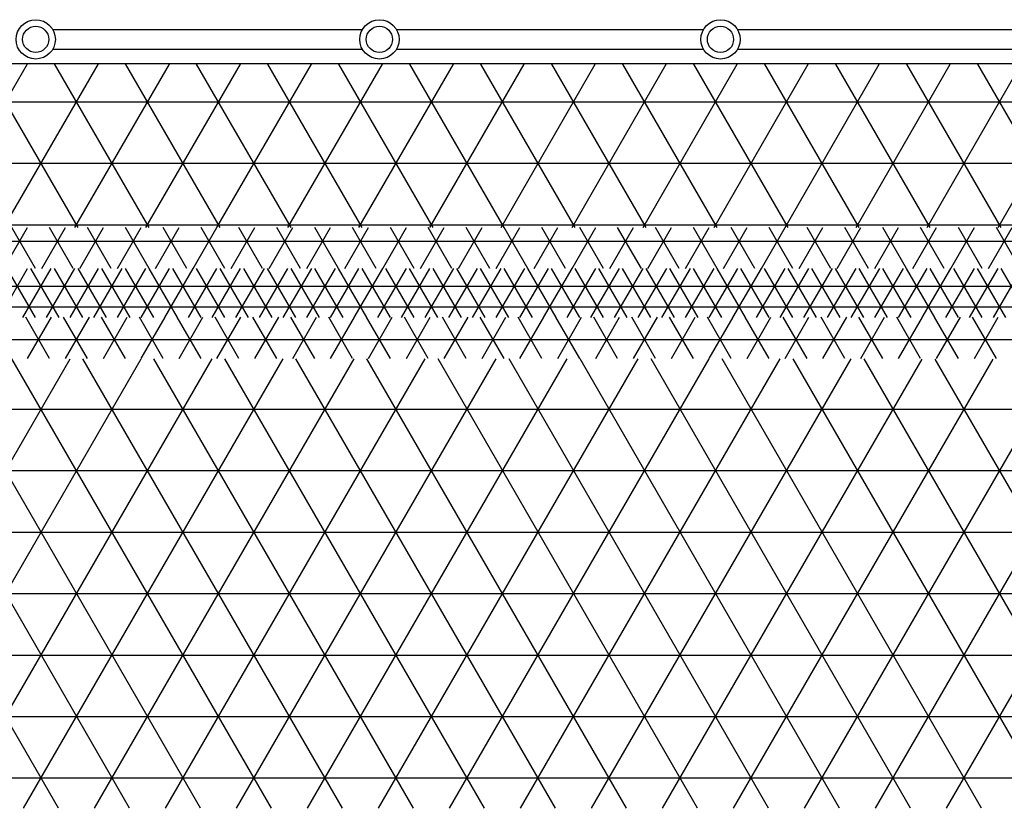
# Model space of a CAD drawing. Units: centimetres. Extents: x -301253 to -292688, y -138517 to -130217.
# Drawn here: x -299229 to -298929, y -131953 to -131712 of the extents above; entities that cross this region are included whole.
import ezdxf

# ---------------------------------------------------------------- set-up
doc = ezdxf.new("R2010")
doc.units = ezdxf.units.CM
doc.header["$MEASUREMENT"] = 0
doc.layers.get('0').update_dxf_attribs({"linetype": 'CONTINUOUS'})
for name, color, linetype in [('b_kanalina', 41, 'CONTINUOUS'), ('b_raster 922', 40, 'CONTINUOUS'), ('b_raster_901', 41, 'CONTINUOUS')]:
    doc.layers.add(name, color=color, linetype=linetype)

msp = doc.modelspace()

# ---------------------------------------------------------------- linework, layer by layer
at = {"linetype": 'Continuous'}
for p, q in [((-299219.02, -131715.44), (-299124.61, -131715.44)), ((-299114.22, -131715.44), (-299020.61, -131715.44)), ((-299010.22, -131715.44), (-298916.61, -131715.44)), ((-299219.02, -131721.44), (-299124.61, -131721.44)), ((-299114.22, -131721.44), (-299020.61, -131721.44)), ((-299010.22, -131721.44), (-298916.61, -131721.44))]:
    msp.add_line(p, q, dxfattribs=at)
msp.add_line((-299753.04, -131725.8), (-297124.13, -131725.8))
at = {"ltscale": 3}
for centre, radius in [((-299224.22, -131718.44), 6), ((-299119.42, -131718.44), 6), ((-299015.42, -131718.44), 6), ((-299224.22, -131718.44), 4), ((-299119.42, -131718.44), 4), ((-299015.42, -131718.44), 4)]:
    msp.add_circle(centre, radius, dxfattribs=at)
at = {"layer": 'b_kanalina', "ltscale": 3}
for p, q in [((-299235.33, -131803.3), (-299226.67, -131788.3)), ((-299224.3, -131803.3), (-299232.96, -131788.3)), ((-299228.12, -131803.3), (-299219.46, -131788.3)), ((-299217.09, -131803.3), (-299225.75, -131788.3)), ((-299220.9, -131803.3), (-299212.24, -131788.3)), ((-299209.87, -131803.3), (-299218.53, -131788.3)), ((-299213.68, -131803.3), (-299205.02, -131788.3)), ((-299202.65, -131803.3), (-299211.31, -131788.3)), ((-299206.47, -131803.3), (-299197.81, -131788.3)), ((-299195.44, -131803.3), (-299204.1, -131788.3)), ((-299199.25, -131803.3), (-299190.59, -131788.3)), ((-299188.22, -131803.3), (-299196.88, -131788.3)), ((-299192.03, -131803.3), (-299183.37, -131788.3)), ((-299181, -131803.3), (-299189.66, -131788.3)), ((-299184.82, -131803.3), (-299176.16, -131788.3)), ((-299173.79, -131803.3), (-299182.45, -131788.3)), ((-299177.6, -131803.3), (-299168.94, -131788.3)), ((-299166.57, -131803.3), (-299175.23, -131788.3)), ((-299170.38, -131803.3), (-299161.72, -131788.3)), ((-299159.35, -131803.3), (-299168.01, -131788.3)), ((-299163.16, -131803.3), (-299154.5, -131788.3)), ((-299152.14, -131803.3), (-299160.8, -131788.3)), ((-299155.95, -131803.3), (-299147.29, -131788.3)), ((-299144.92, -131803.3), (-299153.58, -131788.3)), ((-299148.73, -131803.3), (-299140.07, -131788.3)), ((-299137.7, -131803.3), (-299146.36, -131788.3)), ((-299141.51, -131803.3), (-299132.85, -131788.3)), ((-299130.49, -131803.3), (-299139.15, -131788.3)), ((-299134.3, -131803.3), (-299125.64, -131788.3)), ((-299123.27, -131803.3), (-299131.93, -131788.3)), ((-299127.08, -131803.3), (-299118.42, -131788.3)), ((-299116.05, -131803.3), (-299124.71, -131788.3)), ((-299119.86, -131803.3), (-299111.2, -131788.3)), ((-299108.83, -131803.3), (-299117.49, -131788.3)), ((-299112.65, -131803.3), (-299103.99, -131788.3)), ((-299101.62, -131803.3), (-299110.28, -131788.3)), ((-299105.43, -131803.3), (-299096.77, -131788.3)), ((-299094.4, -131803.3), (-299103.06, -131788.3)), ((-299098.21, -131803.3), (-299089.55, -131788.3)), ((-299087.18, -131803.3), (-299095.84, -131788.3)), ((-299091, -131803.3), (-299082.34, -131788.3)), ((-299079.97, -131803.3), (-299088.63, -131788.3)), ((-299083.78, -131803.3), (-299075.12, -131788.3)), ((-299072.75, -131803.3), (-299081.41, -131788.3)), ((-299076.56, -131803.3), (-299067.9, -131788.3)), ((-299065.53, -131803.3), (-299074.19, -131788.3)), ((-299069.35, -131803.3), (-299060.69, -131788.3)), ((-299058.32, -131803.3), (-299066.98, -131788.3)), ((-299062.13, -131803.3), (-299053.47, -131788.3)), ((-299051.1, -131803.3), (-299059.76, -131788.3)), ((-299054.91, -131803.3), (-299046.25, -131788.3)), ((-299043.88, -131803.3), (-299052.54, -131788.3)), ((-299047.69, -131803.3), (-299039.03, -131788.3)), ((-299036.67, -131803.3), (-299045.33, -131788.3)), ((-299040.48, -131803.3), (-299031.82, -131788.3)), ((-299029.45, -131803.3), (-299038.11, -131788.3)), ((-299033.26, -131803.3), (-299024.6, -131788.3)), ((-299022.23, -131803.3), (-299030.89, -131788.3)), ((-299026.04, -131803.3), (-299017.38, -131788.3)), ((-299015.02, -131803.3), (-299023.68, -131788.3)), ((-299018.83, -131803.3), (-299010.17, -131788.3)), ((-299007.8, -131803.3), (-299016.46, -131788.3)), ((-299011.61, -131803.3), (-299002.95, -131788.3)), ((-299000.58, -131803.3), (-299009.24, -131788.3)), ((-299004.39, -131803.3), (-298995.73, -131788.3)), ((-298993.36, -131803.3), (-299002.02, -131788.3)), ((-298997.18, -131803.3), (-298988.52, -131788.3)), ((-298986.15, -131803.3), (-298994.81, -131788.3)), ((-298989.96, -131803.3), (-298981.3, -131788.3)), ((-298978.93, -131803.3), (-298987.59, -131788.3)), ((-298982.74, -131803.3), (-298974.08, -131788.3)), ((-298971.71, -131803.3), (-298980.37, -131788.3)), ((-298975.53, -131803.3), (-298966.87, -131788.3)), ((-298964.5, -131803.3), (-298973.16, -131788.3)), ((-298968.31, -131803.3), (-298959.65, -131788.3)), ((-298957.28, -131803.3), (-298965.94, -131788.3)), ((-298961.09, -131803.3), (-298952.43, -131788.3)), ((-298950.06, -131803.3), (-298958.72, -131788.3)), ((-298953.88, -131803.3), (-298945.22, -131788.3)), ((-298942.85, -131803.3), (-298951.51, -131788.3)), ((-298946.66, -131803.3), (-298938, -131788.3)), ((-298935.63, -131803.3), (-298944.29, -131788.3)), ((-298939.44, -131803.3), (-298930.78, -131788.3)), ((-298928.41, -131803.3), (-298937.07, -131788.3)), ((-298932.22, -131803.3), (-298923.56, -131788.3)), ((-298921.2, -131803.3), (-298929.86, -131788.3)), ((-299765.04, -131793.75), (-296911.04, -131793.75)), ((-299765.04, -131800), (-296911.04, -131800))]:
    msp.add_line(p, q, dxfattribs=at)
at = {"layer": 'b_raster 922', "ltscale": 3}
for p, q in [((-299233.89, -131788.3), (-299226.67, -131775.8)), ((-299224.3, -131788.3), (-299231.52, -131775.8)), ((-299222.34, -131788.3), (-299215.13, -131775.8)), ((-299212.76, -131788.3), (-299219.97, -131775.8)), ((-299210.8, -131788.3), (-299203.58, -131775.8)), ((-299201.21, -131788.3), (-299208.43, -131775.8)), ((-299199.25, -131788.3), (-299192.03, -131775.8)), ((-299189.66, -131788.3), (-299196.88, -131775.8)), ((-299187.7, -131788.3), (-299180.49, -131775.8)), ((-299178.12, -131788.3), (-299185.33, -131775.8)), ((-299176.16, -131788.3), (-299168.94, -131775.8)), ((-299166.57, -131788.3), (-299173.79, -131775.8)), ((-299164.61, -131788.3), (-299157.39, -131775.8)), ((-299155.02, -131788.3), (-299162.24, -131775.8)), ((-299153.06, -131788.3), (-299145.84, -131775.8)), ((-299143.48, -131788.3), (-299150.69, -131775.8)), ((-299141.51, -131788.3), (-299134.3, -131775.8)), ((-299131.93, -131788.3), (-299139.15, -131775.8)), ((-299129.97, -131788.3), (-299122.75, -131775.8)), ((-299120.38, -131788.3), (-299127.6, -131775.8)), ((-299118.42, -131788.3), (-299111.2, -131775.8)), ((-299108.83, -131788.3), (-299116.05, -131775.8)), ((-299106.87, -131788.3), (-299099.66, -131775.8)), ((-299097.29, -131788.3), (-299104.5, -131775.8)), ((-299095.33, -131788.3), (-299088.11, -131775.8)), ((-299085.74, -131788.3), (-299092.96, -131775.8)), ((-299083.78, -131788.3), (-299076.56, -131775.8)), ((-299074.19, -131788.3), (-299081.41, -131775.8)), ((-299072.23, -131788.3), (-299065.02, -131775.8)), ((-299062.65, -131788.3), (-299069.86, -131775.8)), ((-299060.69, -131788.3), (-299053.47, -131775.8)), ((-299051.1, -131788.3), (-299058.32, -131775.8)), ((-299049.14, -131788.3), (-299041.92, -131775.8)), ((-299039.55, -131788.3), (-299046.77, -131775.8)), ((-299037.59, -131788.3), (-299030.37, -131775.8)), ((-299028.01, -131788.3), (-299035.22, -131775.8)), ((-299026.04, -131788.3), (-299018.83, -131775.8)), ((-299016.46, -131788.3), (-299023.68, -131775.8)), ((-299014.5, -131788.3), (-299007.28, -131775.8)), ((-299004.91, -131788.3), (-299012.13, -131775.8)), ((-299002.95, -131788.3), (-298995.73, -131775.8)), ((-298993.36, -131788.3), (-299000.58, -131775.8)), ((-298991.4, -131788.3), (-298984.19, -131775.8)), ((-298981.82, -131788.3), (-298989.03, -131775.8)), ((-298979.86, -131788.3), (-298972.64, -131775.8)), ((-298970.27, -131788.3), (-298977.49, -131775.8)), ((-298968.31, -131788.3), (-298961.09, -131775.8)), ((-298958.72, -131788.3), (-298965.94, -131775.8)), ((-298956.76, -131788.3), (-298949.55, -131775.8)), ((-298947.18, -131788.3), (-298954.39, -131775.8)), ((-298945.22, -131788.3), (-298938, -131775.8)), ((-298935.63, -131788.3), (-298942.85, -131775.8)), ((-298933.67, -131788.3), (-298926.45, -131775.8)), ((-298924.08, -131788.3), (-298931.3, -131775.8)), ((-299790.04, -131780), (-296886.04, -131780)), ((-299219.97, -131815.8), (-299227.24, -131803.22)), ((-299226.67, -131815.8), (-299219.41, -131803.22)), ((-299208.43, -131815.8), (-299215.69, -131803.22)), ((-299215.13, -131815.8), (-299207.86, -131803.22)), ((-299196.88, -131815.8), (-299204.14, -131803.22)), ((-299203.58, -131815.8), (-299196.32, -131803.22)), ((-299185.33, -131815.8), (-299192.6, -131803.22)), ((-299192.03, -131815.8), (-299184.77, -131803.22)), ((-299173.79, -131815.8), (-299181.05, -131803.22)), ((-299180.49, -131815.8), (-299173.22, -131803.22)), ((-299162.24, -131815.8), (-299169.5, -131803.22)), ((-299168.94, -131815.8), (-299161.67, -131803.22)), ((-299150.69, -131815.8), (-299157.96, -131803.22)), ((-299157.39, -131815.8), (-299150.13, -131803.22)), ((-299139.15, -131815.8), (-299146.41, -131803.22)), ((-299145.84, -131815.8), (-299138.58, -131803.22)), ((-299127.6, -131815.8), (-299134.86, -131803.22)), ((-299134.3, -131815.8), (-299127.03, -131803.22)), ((-299116.05, -131815.8), (-299123.32, -131803.22)), ((-299122.75, -131815.8), (-299115.49, -131803.22)), ((-299104.5, -131815.8), (-299111.77, -131803.22)), ((-299111.2, -131815.8), (-299103.94, -131803.22)), ((-299092.96, -131815.8), (-299100.22, -131803.22)), ((-299099.66, -131815.8), (-299092.39, -131803.22)), ((-299081.41, -131815.8), (-299088.67, -131803.22)), ((-299088.11, -131815.8), (-299080.85, -131803.22)), ((-299069.86, -131815.8), (-299077.13, -131803.22)), ((-299076.56, -131815.8), (-299069.3, -131803.22)), ((-299058.32, -131815.8), (-299065.58, -131803.22)), ((-299065.02, -131815.8), (-299057.75, -131803.22)), ((-299046.77, -131815.8), (-299054.03, -131803.22)), ((-299053.47, -131815.8), (-299046.2, -131803.22)), ((-299035.22, -131815.8), (-299042.49, -131803.22)), ((-299041.92, -131815.8), (-299034.66, -131803.22)), ((-299023.68, -131815.8), (-299030.94, -131803.22)), ((-299030.37, -131815.8), (-299023.11, -131803.22)), ((-299012.13, -131815.8), (-299019.39, -131803.22)), ((-299018.83, -131815.8), (-299011.56, -131803.22)), ((-299000.58, -131815.8), (-299007.85, -131803.22)), ((-299007.28, -131815.8), (-299000.02, -131803.22)), ((-298989.03, -131815.8), (-298996.3, -131803.22)), ((-298995.73, -131815.8), (-298988.47, -131803.22)), ((-298977.49, -131815.8), (-298984.75, -131803.22)), ((-298984.19, -131815.8), (-298976.92, -131803.22)), ((-298965.94, -131815.8), (-298973.2, -131803.22)), ((-298972.64, -131815.8), (-298965.38, -131803.22)), ((-298954.39, -131815.8), (-298961.66, -131803.22)), ((-298961.09, -131815.8), (-298953.83, -131803.22)), ((-298942.85, -131815.8), (-298950.11, -131803.22)), ((-298949.55, -131815.8), (-298942.28, -131803.22)), ((-298931.3, -131815.8), (-298938.56, -131803.22)), ((-298938, -131815.8), (-298930.73, -131803.22)), ((-299725.04, -131810), (-296951.04, -131810))]:
    msp.add_line(p, q, dxfattribs=at)
at = {"layer": 'b_raster_901', "ltscale": 3}
for p, q in [((-299255.54, -131775.8), (-299226.76, -131725.95)), ((-299211.31, -131775.8), (-299240.1, -131725.94)), ((-299233.89, -131775.8), (-299205.11, -131725.95)), ((-299189.66, -131775.8), (-299218.45, -131725.95)), ((-299212.24, -131775.8), (-299183.46, -131725.96)), ((-299168.01, -131775.8), (-299196.79, -131725.95)), ((-299190.59, -131775.8), (-299161.82, -131725.96)), ((-299146.36, -131775.8), (-299175.14, -131725.96)), ((-299168.94, -131775.8), (-299140.17, -131725.97)), ((-299124.71, -131775.8), (-299153.48, -131725.97)), ((-299147.29, -131775.8), (-299118.52, -131725.98)), ((-299103.06, -131775.8), (-299131.83, -131725.97)), ((-299125.64, -131775.8), (-299096.87, -131725.98)), ((-299081.41, -131775.8), (-299110.18, -131725.98)), ((-299103.99, -131775.8), (-299075.23, -131725.99)), ((-299059.76, -131775.8), (-299088.52, -131725.98)), ((-299082.34, -131775.8), (-299053.58, -131725.99)), ((-299038.11, -131775.8), (-299066.87, -131725.99)), ((-299060.69, -131775.8), (-299031.93, -131726)), ((-299016.46, -131775.8), (-299045.21, -131726)), ((-299039.03, -131775.8), (-299010.29, -131726.01)), ((-298994.81, -131775.8), (-299023.56, -131726)), ((-299017.38, -131775.8), (-298988.64, -131726.01)), ((-298973.16, -131775.8), (-299001.91, -131726.01)), ((-298995.73, -131775.8), (-298966.99, -131726.02)), ((-298951.51, -131775.8), (-298980.25, -131726.01)), ((-298974.08, -131775.8), (-298945.34, -131726.02)), ((-298929.86, -131775.8), (-298958.6, -131726.02)), ((-298952.43, -131775.8), (-298923.7, -131726.03)), ((-298908.21, -131775.8), (-298936.94, -131726.03)), ((-298930.78, -131775.8), (-298902.05, -131726.04)), ((-300027.9, -131737.5), (-298013.04, -131737.5)), ((-300027.88, -131756.25), (-297963.04, -131756.25)), ((-299874.54, -131775), (-297963.04, -131775)), ((-299217.31, -131952.92), (-299296.43, -131815.88)), ((-299292.84, -131952.9), (-299213.74, -131815.9)), ((-299195.65, -131952.93), (-299274.77, -131815.89)), ((-299271.19, -131952.91), (-299192.09, -131815.9)), ((-299174, -131952.93), (-299253.12, -131815.89)), ((-299249.54, -131952.91), (-299170.44, -131815.91)), ((-299152.35, -131952.94), (-299231.47, -131815.9)), ((-299227.9, -131952.92), (-299148.8, -131815.91)), ((-299130.69, -131952.94), (-299209.81, -131815.9)), ((-299206.25, -131952.92), (-299127.15, -131815.92)), ((-299109.04, -131952.95), (-299188.16, -131815.91)), ((-299184.6, -131952.93), (-299105.5, -131815.92)), ((-299087.38, -131952.96), (-299166.51, -131815.91)), ((-299162.95, -131952.94), (-299083.85, -131815.93)), ((-299065.73, -131952.96), (-299144.85, -131815.91)), ((-299141.31, -131952.94), (-299062.2, -131815.93)), ((-299044.07, -131952.97), (-299123.2, -131815.92)), ((-299119.66, -131952.95), (-299040.56, -131815.94)), ((-299022.42, -131952.97), (-299101.55, -131815.92)), ((-299098.01, -131952.95), (-299018.91, -131815.94)), ((-299000.77, -131952.98), (-299079.89, -131815.93)), ((-299076.37, -131952.96), (-298997.26, -131815.95)), ((-298979.11, -131952.99), (-299058.24, -131815.93)), ((-299054.72, -131952.97), (-298975.61, -131815.95)), ((-298957.46, -131952.99), (-299036.59, -131815.94)), ((-299033.07, -131952.97), (-298953.97, -131815.96)), ((-298935.8, -131953), (-299014.93, -131815.94)), ((-299011.42, -131952.98), (-298932.32, -131815.96)), ((-298914.15, -131953), (-298993.28, -131815.95)), ((-298989.78, -131952.98), (-298910.67, -131815.97)), ((-298892.5, -131953.01), (-298971.63, -131815.95)), ((-298968.13, -131952.99), (-298889.02, -131815.97)), ((-298870.84, -131953.02), (-298949.97, -131815.96)), ((-298946.48, -131953), (-298867.37, -131815.98)), ((-299650.04, -131831.25), (-297938.04, -131831.25)), ((-299650.04, -131850), (-297913.17, -131850)), ((-299650.04, -131868.75), (-297913.11, -131868.75)), ((-299650.04, -131887.5), (-297913.05, -131887.5)), ((-299650.04, -131906.25), (-297863.04, -131906.25)), ((-299650.04, -131925), (-297838.04, -131925)), ((-299650.04, -131943.75), (-297838.04, -131943.75))]:
    msp.add_line(p, q, dxfattribs=at)

doc.saveas('drawing.dxf')
